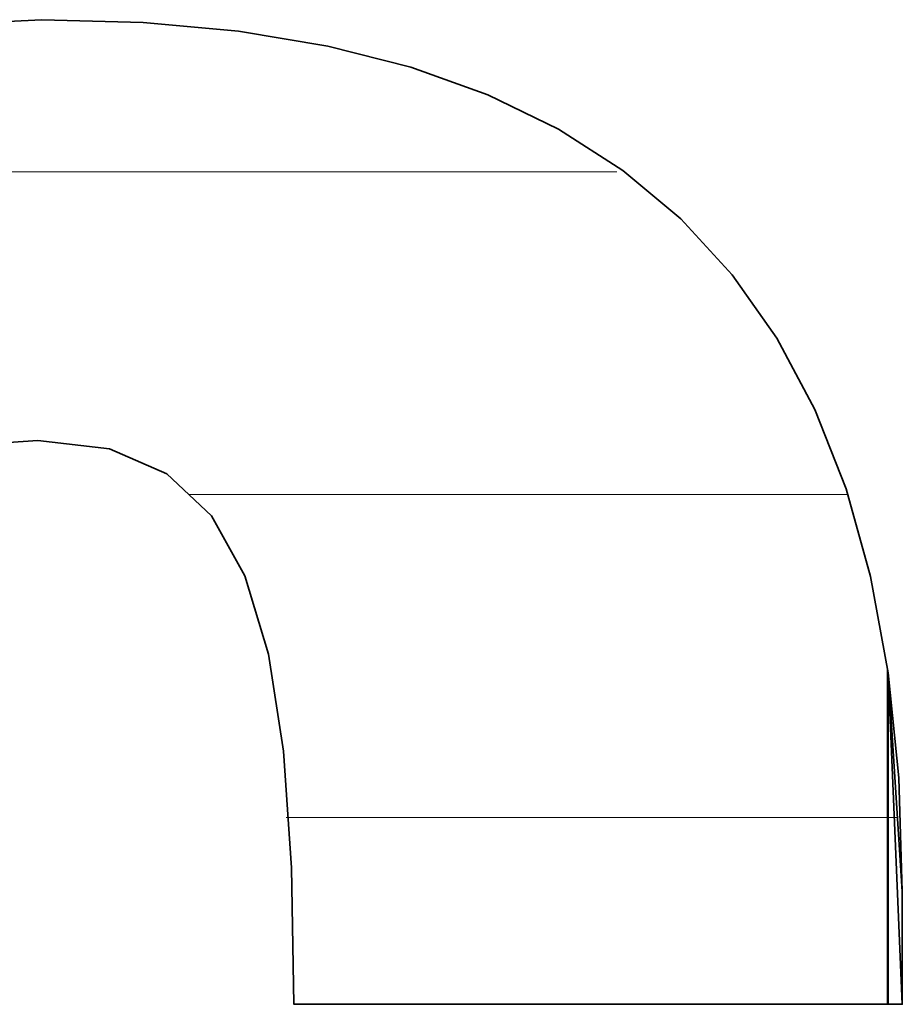
# Model space of a CAD drawing. Units: millimetres. Extents: x 0 to 24042, y 0 to 16800.
# Drawn here: x 17219 to 17257, y 538 to 581 of the extents above; entities that cross this region are included whole.
import ezdxf

# ---------------------------------------------------------------- set-up
doc = ezdxf.new("R2010")
doc.units = ezdxf.units.MM
doc.header["$MEASUREMENT"] = 0
doc.layers.add('(1) Shape lines', color=7, linetype='Continuous', lineweight=35)
doc.layers.add('(9) Sheet', color=7, linetype='Continuous', lineweight=35)

# ---------------------------------------------------------------- blocks, each defined once
blk = doc.blocks.new('HATCH_1144_bf7cca0a-7814-4b67-945b-0f70faa4d25d')
at = {"layer": '(1) Shape lines', "color": 0, "lineweight": 9}
blk.add_line((17219.948, 574), (17218.379, 574), dxfattribs=at)
blk = doc.blocks.new('HATCH_1149_b15817b7-a955-4407-a7c0-1ae269ce17d9')
at = {"layer": '(1) Shape lines', "color": 0, "lineweight": 9}
blk.add_line((17220.007, 574), (17219.948, 574), dxfattribs=at)
blk = doc.blocks.new('HATCH_1150_d65798e5-268d-4316-b637-fc11f9abd3e3')
at = {"layer": '(1) Shape lines', "color": 0, "lineweight": 9}
blk.add_line((17220.112, 574), (17220.007, 574), dxfattribs=at)
blk = doc.blocks.new('HATCH_1155_2700b8d7-9b1a-4347-a244-102e0117e332')
at = {"layer": '(1) Shape lines', "color": 0, "lineweight": 9}
blk.add_line((17220.286, 574), (17220.112, 574), dxfattribs=at)
blk = doc.blocks.new('HATCH_1156_a8911b76-873d-4910-9ce6-2887cfbc1fcd')
at = {"layer": '(1) Shape lines', "color": 0, "lineweight": 9}
blk.add_line((17220.594, 574), (17220.286, 574), dxfattribs=at)
blk = doc.blocks.new('HATCH_1161_8a3461a2-b774-4df6-b11e-74a49f7bb963')
at = {"layer": '(1) Shape lines', "color": 0, "lineweight": 9}
blk.add_line((17221.463, 574), (17220.594, 574), dxfattribs=at)
blk = doc.blocks.new('HATCH_1162_a44eac8a-32f4-4115-a441-44a2c1411d30')
at = {"layer": '(1) Shape lines', "color": 0, "lineweight": 9}
blk.add_line((17223.05, 574), (17221.463, 574), dxfattribs=at)
blk = doc.blocks.new('HATCH_1167_329d84eb-d90b-4a16-8547-7b8d46fc949e')
at = {"layer": '(1) Shape lines', "color": 0, "lineweight": 9}
blk.add_line((17223.369, 574), (17223.05, 574), dxfattribs=at)
blk = doc.blocks.new('HATCH_1168_bff97a4c-0e03-45b9-9ea6-31381fc390eb')
at = {"layer": '(1) Shape lines', "color": 0, "lineweight": 9}
blk.add_line((17223.984, 574), (17223.369, 574), dxfattribs=at)
blk = doc.blocks.new('HATCH_1173_0a3e6205-acd5-4768-94fb-d15d74f47d11')
at = {"layer": '(1) Shape lines', "color": 0, "lineweight": 9}
blk.add_line((17224.494, 574), (17223.984, 574), dxfattribs=at)
blk = doc.blocks.new('HATCH_1174_aa52bc11-f35e-4161-b436-4322bedb006a')
at = {"layer": '(1) Shape lines', "color": 0, "lineweight": 9}
blk.add_line((17225.541, 574), (17224.494, 574), dxfattribs=at)
blk = doc.blocks.new('HATCH_1179_4b5fe630-e9ca-4ec9-bdb0-e27ec7c45007')
at = {"layer": '(1) Shape lines', "color": 0, "lineweight": 9}
for p, q in [((17225.875, 574), (17225.541, 574)), ((17226.62, 560), (17226.503, 560))]:
    blk.add_line(p, q, dxfattribs=at)
blk = doc.blocks.new('HATCH_1180_9bee74a1-8121-4edd-b801-caf9cc6c56bb')
at = {"layer": '(1) Shape lines', "color": 0, "lineweight": 9}
for p, q in [((17226.626, 574), (17225.875, 574)), ((17226.626, 560), (17226.62, 560))]:
    blk.add_line(p, q, dxfattribs=at)
blk = doc.blocks.new('HATCH_1185_2de262d5-c836-4453-9347-7fb98e0e9663')
at = {"layer": '(1) Shape lines', "color": 0, "lineweight": 9}
for p, q in [((17226.877, 574), (17226.626, 574)), ((17227.442, 560), (17226.626, 560))]:
    blk.add_line(p, q, dxfattribs=at)
blk = doc.blocks.new('HATCH_1186_7d3e8ad0-8113-4ab4-8fa9-0ab6d148f76b')
at = {"layer": '(1) Shape lines', "color": 0, "lineweight": 9}
for p, q in [((17227.48, 574), (17226.877, 574)), ((17227.48, 560), (17227.442, 560))]:
    blk.add_line(p, q, dxfattribs=at)
blk = doc.blocks.new('HATCH_1191_5e0bcbb5-f011-4bad-b82a-722beccb12ad')
at = {"layer": '(1) Shape lines', "color": 0, "lineweight": 9}
for p, q in [((17227.782, 574), (17227.48, 574)), ((17228.469, 560), (17227.48, 560))]:
    blk.add_line(p, q, dxfattribs=at)
blk = doc.blocks.new('HATCH_1192_e1e8e06a-5039-4b24-aa43-9854e6984c1d')
at = {"layer": '(1) Shape lines', "color": 0, "lineweight": 9}
for p, q in [((17228.614, 574), (17227.782, 574)), ((17228.614, 560), (17228.469, 560))]:
    blk.add_line(p, q, dxfattribs=at)
blk = doc.blocks.new('HATCH_1197_7401914d-9ca6-46a6-89a7-53b616d0693c')
at = {"layer": '(1) Shape lines', "color": 0, "lineweight": 9}
for p, q in [((17228.623, 574), (17228.614, 574)), ((17228.644, 560), (17228.614, 560))]:
    blk.add_line(p, q, dxfattribs=at)
blk = doc.blocks.new('HATCH_1198_15f1c3a4-d783-4b15-a181-f9fbdaabbd6f')
at = {"layer": '(1) Shape lines', "color": 0, "lineweight": 9}
for p, q in [((17228.648, 574), (17228.623, 574)), ((17228.648, 560), (17228.644, 560))]:
    blk.add_line(p, q, dxfattribs=at)
blk = doc.blocks.new('HATCH_1203_ecdb82d7-bace-41d9-be7a-e43044a7f462')
at = {"layer": '(1) Shape lines', "color": 0, "lineweight": 9}
for p, q in [((17228.721, 574), (17228.648, 574)), ((17228.887, 560), (17228.648, 560))]:
    blk.add_line(p, q, dxfattribs=at)
blk = doc.blocks.new('HATCH_1204_063c9a9f-45e5-4151-ac9c-7e8f0e9b35de')
at = {"layer": '(1) Shape lines', "color": 0, "lineweight": 9}
for p, q in [((17228.929, 574), (17228.721, 574)), ((17228.929, 560), (17228.887, 560))]:
    blk.add_line(p, q, dxfattribs=at)
blk = doc.blocks.new('HATCH_1209_e4817a1b-0471-46b8-ae17-420b985220d2')
at = {"layer": '(1) Shape lines', "color": 0, "lineweight": 9}
for p, q in [((17228.948, 574), (17228.929, 574)), ((17228.992, 560), (17228.929, 560))]:
    blk.add_line(p, q, dxfattribs=at)
blk = doc.blocks.new('HATCH_1210_70f63e9a-ea14-415e-913e-a6b7fbc156b0')
at = {"layer": '(1) Shape lines', "color": 0, "lineweight": 9}
for p, q in [((17229.004, 574), (17228.948, 574)), ((17229.004, 560), (17228.992, 560))]:
    blk.add_line(p, q, dxfattribs=at)
blk = doc.blocks.new('HATCH_1215_4b4aa61d-7717-4e82-b209-8157203ec25b')
at = {"layer": '(1) Shape lines', "color": 0, "lineweight": 9}
for p, q in [((17229.215, 574), (17229.004, 574)), ((17229.706, 560), (17229.004, 560))]:
    blk.add_line(p, q, dxfattribs=at)
blk = doc.blocks.new('HATCH_1216_aca8aed5-ac7f-42e6-8a11-affd9282668f')
at = {"layer": '(1) Shape lines', "color": 0, "lineweight": 9}
for p, q in [((17229.949, 574), (17229.215, 574)), ((17229.949, 560), (17229.706, 560))]:
    blk.add_line(p, q, dxfattribs=at)
blk = doc.blocks.new('HATCH_1221_6e4a7fdc-0fba-4350-9a00-463fe6555502')
at = {"layer": '(1) Shape lines', "color": 0, "lineweight": 9}
for p, q in [((17229.969, 574), (17229.949, 574)), ((17230.016, 560), (17229.949, 560))]:
    blk.add_line(p, q, dxfattribs=at)
blk = doc.blocks.new('HATCH_1222_338ddda8-dcf5-4759-ab24-37c7cea3d416')
at = {"layer": '(1) Shape lines', "color": 0, "lineweight": 9}
for p, q in [((17230.041, 574), (17229.969, 574)), ((17230.041, 560), (17230.016, 560))]:
    blk.add_line(p, q, dxfattribs=at)
blk = doc.blocks.new('HATCH_1227_0a05f6d2-7cd5-4893-94cf-ddaaf31b9fde')
at = {"layer": '(1) Shape lines', "color": 0, "lineweight": 9}
for p, q in [((17230.147, 574), (17230.041, 574)), ((17230.4, 560), (17230.041, 560))]:
    blk.add_line(p, q, dxfattribs=at)
blk = doc.blocks.new('HATCH_1228_def36697-1464-4b27-9f8d-bf6f8d97ef80')
at = {"layer": '(1) Shape lines', "color": 0, "lineweight": 9}
for p, q in [((17230.602, 574), (17230.147, 574)), ((17230.602, 560), (17230.4, 560))]:
    blk.add_line(p, q, dxfattribs=at)
blk = doc.blocks.new('HATCH_1233_3d6e9d38-d1c1-4dfc-b446-27a6b491ce10')
at = {"layer": '(1) Shape lines', "color": 0, "lineweight": 9}
for p, q in [((17230.658, 574), (17230.602, 574)), ((17230.796, 560), (17230.602, 560)), ((17230.934, 546), (17230.719, 546))]:
    blk.add_line(p, q, dxfattribs=at)
blk = doc.blocks.new('HATCH_1234_9dc9894a-dff0-4f7a-a2d8-ca9303f567d9')
at = {"layer": '(1) Shape lines', "color": 0, "lineweight": 9}
for p, q in [((17231.002, 574), (17230.658, 574)), ((17231.002, 560), (17230.796, 560)), ((17231.002, 546), (17230.934, 546))]:
    blk.add_line(p, q, dxfattribs=at)
blk = doc.blocks.new('HATCH_1239_016f6a43-efca-4607-b70b-10d474d7516d')
at = {"layer": '(1) Shape lines', "color": 0, "lineweight": 9}
for p, q in [((17231.008, 574), (17231.002, 574)), ((17231.025, 560), (17231.002, 560)), ((17231.041, 546), (17231.002, 546))]:
    blk.add_line(p, q, dxfattribs=at)
blk = doc.blocks.new('HATCH_1240_b063ea78-8e5b-48ba-b6c0-3682e363c2e1')
at = {"layer": '(1) Shape lines', "color": 0, "lineweight": 9}
for p, q in [((17231.051, 574), (17231.008, 574)), ((17231.051, 560), (17231.025, 560)), ((17231.051, 546), (17231.041, 546))]:
    blk.add_line(p, q, dxfattribs=at)
blk = doc.blocks.new('HATCH_1245_5a69c87f-1fd6-41aa-b7bd-48c6fe5ba926')
at = {"layer": '(1) Shape lines', "color": 0, "lineweight": 9}
for p, q in [((17231.123, 574), (17231.051, 574)), ((17231.304, 560), (17231.051, 560)), ((17231.484, 546), (17231.051, 546))]:
    blk.add_line(p, q, dxfattribs=at)
blk = doc.blocks.new('HATCH_1246_915712b0-09fc-4309-9733-8341da67d6a5')
at = {"layer": '(1) Shape lines', "color": 0, "lineweight": 9}
for p, q in [((17231.589, 574), (17231.123, 574)), ((17231.589, 560), (17231.304, 560)), ((17231.589, 546), (17231.484, 546))]:
    blk.add_line(p, q, dxfattribs=at)
blk = doc.blocks.new('HATCH_1251_133317c3-4285-4b0c-89fb-ef3aa938f90e')
at = {"layer": '(1) Shape lines', "color": 0, "lineweight": 9}
for p, q in [((17231.645, 574), (17231.589, 574)), ((17231.789, 560), (17231.589, 560)), ((17231.932, 546), (17231.589, 546))]:
    blk.add_line(p, q, dxfattribs=at)
blk = doc.blocks.new('HATCH_1252_40e5168a-3b66-4ecd-afda-b290b903b404')
at = {"layer": '(1) Shape lines', "color": 0, "lineweight": 9}
for p, q in [((17232.015, 574), (17231.645, 574)), ((17232.015, 560), (17231.789, 560)), ((17232.015, 546), (17231.932, 546))]:
    blk.add_line(p, q, dxfattribs=at)
blk = doc.blocks.new('HATCH_1257_3631830c-7bce-49af-91b4-5fb807632d32')
at = {"layer": '(1) Shape lines', "color": 0, "lineweight": 9}
for p, q in [((17232.258, 574), (17232.015, 574)), ((17232.886, 560), (17232.015, 560)), ((17233.515, 546), (17232.015, 546))]:
    blk.add_line(p, q, dxfattribs=at)
blk = doc.blocks.new('HATCH_1258_a6d3e979-d4a3-437b-b312-27263d13b426')
at = {"layer": '(1) Shape lines', "color": 0, "lineweight": 9}
for p, q in [((17233.879, 574), (17232.258, 574)), ((17233.879, 560), (17232.886, 560)), ((17233.879, 546), (17233.515, 546))]:
    blk.add_line(p, q, dxfattribs=at)
blk = doc.blocks.new('HATCH_1263_e6767352-2101-4896-9a45-45b5e6fb2fd4')
at = {"layer": '(1) Shape lines', "color": 0, "lineweight": 9}
for p, q in [((17234.154, 574), (17233.879, 574)), ((17234.921, 560), (17233.879, 560)), ((17235.688, 546), (17233.879, 546))]:
    blk.add_line(p, q, dxfattribs=at)
blk = doc.blocks.new('HATCH_1264_b3545f13-66a3-4ab1-8bfb-c5f120ce26ff')
at = {"layer": '(1) Shape lines', "color": 0, "lineweight": 9}
for p, q in [((17236.132, 574), (17234.154, 574)), ((17236.132, 560), (17234.921, 560)), ((17236.132, 546), (17235.688, 546))]:
    blk.add_line(p, q, dxfattribs=at)
blk = doc.blocks.new('HATCH_1269_31b657ad-ba6c-4315-a5d1-5c7bd68e232d')
at = {"layer": '(1) Shape lines', "color": 0, "lineweight": 9}
for p, q in [((17236.365, 574), (17236.132, 574)), ((17237.081, 560), (17236.132, 560)), ((17237.796, 546), (17236.132, 546))]:
    blk.add_line(p, q, dxfattribs=at)
blk = doc.blocks.new('HATCH_1270_43a775a9-0568-4336-b1e0-26897a90022d')
at = {"layer": '(1) Shape lines', "color": 0, "lineweight": 9}
for p, q in [((17238.211, 574), (17236.365, 574)), ((17238.211, 560), (17237.081, 560)), ((17238.211, 546), (17237.796, 546))]:
    blk.add_line(p, q, dxfattribs=at)
blk = doc.blocks.new('HATCH_1275_e7159434-0eaa-4391-92d1-0dd9f3f88fa7')
at = {"layer": '(1) Shape lines', "color": 0, "lineweight": 9}
for p, q in [((17238.564, 574), (17238.211, 574)), ((17239.907, 560), (17238.211, 560)), ((17241.251, 546), (17238.211, 546))]:
    blk.add_line(p, q, dxfattribs=at)
blk = doc.blocks.new('HATCH_1276_e0627571-daa5-4890-bcac-1429075abeb0')
at = {"layer": '(1) Shape lines', "color": 0, "lineweight": 9}
for p, q in [((17242.029, 574), (17238.564, 574)), ((17242.029, 560), (17239.907, 560)), ((17242.029, 546), (17241.251, 546))]:
    blk.add_line(p, q, dxfattribs=at)
blk = doc.blocks.new('HATCH_1281_dbc6533f-82e9-4b88-8df9-c8bdc2989fc0')
at = {"layer": '(1) Shape lines', "color": 0, "lineweight": 9}
for p, q in [((17242.057, 574), (17242.029, 574)), ((17242.243, 560), (17242.029, 560)), ((17242.429, 546), (17242.029, 546))]:
    blk.add_line(p, q, dxfattribs=at)
blk = doc.blocks.new('HATCH_1282_d9dd23f9-d5f7-4d33-b198-0eb671fd7292')
at = {"layer": '(1) Shape lines', "color": 0, "lineweight": 9}
for p, q in [((17242.537, 574), (17242.057, 574)), ((17242.537, 560), (17242.243, 560)), ((17242.537, 546), (17242.429, 546))]:
    blk.add_line(p, q, dxfattribs=at)
blk = doc.blocks.new('HATCH_1287_5ae81144-4c64-4ae5-ab9f-0790b102ae38')
at = {"layer": '(1) Shape lines', "color": 0, "lineweight": 9}
for p, q in [((17242.676, 574), (17242.537, 574)), ((17243.717, 560), (17242.537, 560)), ((17244.759, 546), (17242.537, 546))]:
    blk.add_line(p, q, dxfattribs=at)
blk = doc.blocks.new('HATCH_1288_e6ede846-5ad0-421b-ac70-4756e43ce5d8')
at = {"layer": '(1) Shape lines', "color": 0, "lineweight": 9}
for p, q in [((17245.069, 574), (17242.676, 574)), ((17245.362, 560), (17243.717, 560)), ((17245.362, 546), (17244.759, 546))]:
    blk.add_line(p, q, dxfattribs=at)
blk = doc.blocks.new('HATCH_1293_75343a72-2d08-430e-b6ff-d5625398def6')
at = {"layer": '(1) Shape lines', "color": 0, "lineweight": 9}
for p, q in [((17246.312, 560), (17245.362, 560)), ((17247.277, 546), (17245.362, 546))]:
    blk.add_line(p, q, dxfattribs=at)
blk = doc.blocks.new('HATCH_1294_e3137985-67d5-44d1-8f5d-998a6f73f155')
at = {"layer": '(1) Shape lines', "color": 0, "lineweight": 9}
for p, q in [((17247.836, 560), (17246.312, 560)), ((17247.836, 546), (17247.277, 546))]:
    blk.add_line(p, q, dxfattribs=at)
blk = doc.blocks.new('HATCH_1299_61ad055a-db61-4036-8a02-5aaa49184395')
at = {"layer": '(1) Shape lines', "color": 0, "lineweight": 9}
for p, q in [((17247.978, 560), (17247.836, 560)), ((17248.144, 546), (17247.836, 546))]:
    blk.add_line(p, q, dxfattribs=at)
blk = doc.blocks.new('HATCH_1300_fcb126c7-83d1-4eb4-96d5-6b5a9b6c49d9')
at = {"layer": '(1) Shape lines', "color": 0, "lineweight": 9}
for p, q in [((17248.24, 560), (17247.978, 560)), ((17248.24, 546), (17248.144, 546))]:
    blk.add_line(p, q, dxfattribs=at)
blk = doc.blocks.new('HATCH_1305_0992ad67-67b5-46a2-8dfe-f9e6f86ddd8a')
at = {"layer": '(1) Shape lines', "color": 0, "lineweight": 9}
for p, q in [((17249.077, 560), (17248.24, 560)), ((17250.099, 546), (17248.24, 546))]:
    blk.add_line(p, q, dxfattribs=at)
blk = doc.blocks.new('HATCH_1306_d382df33-4874-4a6b-be60-3bedf4010ffd')
at = {"layer": '(1) Shape lines', "color": 0, "lineweight": 9}
for p, q in [((17250.691, 560), (17249.077, 560)), ((17250.691, 546), (17250.099, 546))]:
    blk.add_line(p, q, dxfattribs=at)
blk = doc.blocks.new('HATCH_1311_bdf179b4-2a80-47ce-bf23-53d14266d4f1')
at = {"layer": '(1) Shape lines', "color": 0, "lineweight": 9}
for p, q in [((17251.053, 560), (17250.691, 560)), ((17251.655, 546), (17250.691, 546))]:
    blk.add_line(p, q, dxfattribs=at)
blk = doc.blocks.new('HATCH_1312_e00cbeb9-5d9d-460c-815a-178fc3c1781b')
at = {"layer": '(1) Shape lines', "color": 0, "lineweight": 9}
for p, q in [((17252.004, 560), (17251.053, 560)), ((17252.004, 546), (17251.655, 546))]:
    blk.add_line(p, q, dxfattribs=at)
blk = doc.blocks.new('HATCH_1317_5ab5cadf-1527-4bc3-8c99-a7538c7d3a1c')
at = {"layer": '(1) Shape lines', "color": 0, "lineweight": 9}
for p, q in [((17252.574, 560), (17252.004, 560)), ((17253.749, 546), (17252.004, 546))]:
    blk.add_line(p, q, dxfattribs=at)
blk = doc.blocks.new('HATCH_1318_e7f1b24c-b520-4cc9-8265-d7c020eb8cb7')
at = {"layer": '(1) Shape lines', "color": 0, "lineweight": 9}
for p, q in [((17254.429, 560), (17252.574, 560)), ((17254.429, 546), (17253.749, 546))]:
    blk.add_line(p, q, dxfattribs=at)
blk = doc.blocks.new('HATCH_1323_80f855e9-7547-4215-af62-27e687b3e915')
at = {"layer": '(1) Shape lines', "color": 0, "lineweight": 9}
for p, q in [((17254.467, 560), (17254.429, 560)), ((17254.813, 546), (17254.429, 546))]:
    blk.add_line(p, q, dxfattribs=at)
blk = doc.blocks.new('HATCH_1324_f0431a31-9c20-440b-93e9-e49ae1d7f2d5')
at = {"layer": '(1) Shape lines', "color": 0, "lineweight": 9}
for p, q in [((17255.013, 560), (17254.467, 560)), ((17255.013, 546), (17254.813, 546))]:
    blk.add_line(p, q, dxfattribs=at)
blk = doc.blocks.new('HATCH_1329_81051e56-0739-4c67-b431-d4454e2ba09e')
at = {"layer": '(1) Shape lines', "color": 0, "lineweight": 9}
for p, q in [((17255.033, 560), (17255.013, 560)), ((17256.159, 546), (17255.013, 546))]:
    blk.add_line(p, q, dxfattribs=at)
blk = doc.blocks.new('HATCH_1330_4c3b4290-2ee5-461b-af57-9abd79075d36')
at = {"layer": '(1) Shape lines', "color": 0, "lineweight": 9}
for p, q in [((17255.07, 560), (17255.033, 560)), ((17256.811, 546), (17256.159, 546))]:
    blk.add_line(p, q, dxfattribs=at)
blk = doc.blocks.new('HATCH_1335_16bcf9ae-0610-4a32-92e1-ab7b465c4402')
at = {"layer": '(1) Shape lines', "color": 0, "lineweight": 9}
blk.add_line((17256.823, 546), (17256.811, 546), dxfattribs=at)
blk = doc.blocks.new('HATCH_1336_54401bba-ba7f-45f9-a510-3f86a00c9ce4')
at = {"layer": '(1) Shape lines', "color": 0, "lineweight": 9}
blk.add_line((17256.838, 546), (17256.823, 546), dxfattribs=at)
blk = doc.blocks.new('HATCH_1341_4ef8b6de-1092-4da1-a48b-591110335b7e')
at = {"layer": '(1) Shape lines', "color": 0, "lineweight": 9}
blk.add_line((17257.106, 546), (17256.838, 546), dxfattribs=at)
blk = doc.blocks.new('HATCH_1342_767d4f5e-cbec-4fb3-a924-873192ec203b')
at = {"layer": '(1) Shape lines', "color": 0, "lineweight": 9}
blk.add_line((17257.244, 546), (17257.106, 546), dxfattribs=at)
blk = doc.blocks.new('GROUP_0_7c00b911-2656-4744-98e3-de2b4ed581d9')
at = {"layer": '(9) Sheet', "color": 7, "linetype": 'Continuous', "lineweight": 35, "ltscale": 40}
blk.add_lwpolyline([(17218.016, 562.22), (17219.948, 562.344), (17223.05, 561.989), (17225.541, 560.908), (17227.48, 559.079), (17228.929, 556.477), (17229.949, 553.081), (17230.602, 548.866), (17230.949, 543.811), (17231.051, 537.891), (17257.453, 537.891), (17257.453, 542.782), (17257.298, 547.721), (17256.838, 552.272), (17256.076, 556.445), (17255.013, 560.249), (17253.655, 563.693), (17252.004, 566.788), (17250.063, 569.543), (17247.836, 571.966), (17245.327, 574.069), (17242.537, 575.861), (17239.471, 577.35), (17236.132, 578.547), (17232.524, 579.462), (17228.648, 580.103), (17224.51, 580.481), (17220.112, 580.605), (17213.264, 580.262)], dxfattribs=at)
at = {"layer": '(9) Sheet', "color": 154, "linetype": 'Continuous', "lineweight": 35, "ltscale": 40}
for points in [[(17256.811, 537.891), (17256.811, 552.393), (17256.838, 537.891)], [(17256.838, 537.891), (17256.811, 552.393), (17256.838, 552.272)], [(17256.838, 537.891), (17256.838, 552.272), (17257.453, 537.891)], [(17257.453, 537.891), (17256.838, 552.272), (17257.453, 542.782)]]:
    blk.add_lwpolyline(points, close=True, dxfattribs=at)
at = {"layer": '(1) Shape lines', "color": 154, "linetype": 'ByBlock'}
for name in ['HATCH_1144_bf7cca0a-7814-4b67-945b-0f70faa4d25d', 'HATCH_1149_b15817b7-a955-4407-a7c0-1ae269ce17d9', 'HATCH_1150_d65798e5-268d-4316-b637-fc11f9abd3e3', 'HATCH_1155_2700b8d7-9b1a-4347-a244-102e0117e332', 'HATCH_1156_a8911b76-873d-4910-9ce6-2887cfbc1fcd', 'HATCH_1161_8a3461a2-b774-4df6-b11e-74a49f7bb963', 'HATCH_1162_a44eac8a-32f4-4115-a441-44a2c1411d30', 'HATCH_1167_329d84eb-d90b-4a16-8547-7b8d46fc949e', 'HATCH_1168_bff97a4c-0e03-45b9-9ea6-31381fc390eb', 'HATCH_1173_0a3e6205-acd5-4768-94fb-d15d74f47d11', 'HATCH_1174_aa52bc11-f35e-4161-b436-4322bedb006a', 'HATCH_1179_4b5fe630-e9ca-4ec9-bdb0-e27ec7c45007', 'HATCH_1180_9bee74a1-8121-4edd-b801-caf9cc6c56bb', 'HATCH_1185_2de262d5-c836-4453-9347-7fb98e0e9663', 'HATCH_1186_7d3e8ad0-8113-4ab4-8fa9-0ab6d148f76b', 'HATCH_1191_5e0bcbb5-f011-4bad-b82a-722beccb12ad', 'HATCH_1192_e1e8e06a-5039-4b24-aa43-9854e6984c1d', 'HATCH_1197_7401914d-9ca6-46a6-89a7-53b616d0693c', 'HATCH_1198_15f1c3a4-d783-4b15-a181-f9fbdaabbd6f', 'HATCH_1203_ecdb82d7-bace-41d9-be7a-e43044a7f462', 'HATCH_1204_063c9a9f-45e5-4151-ac9c-7e8f0e9b35de', 'HATCH_1209_e4817a1b-0471-46b8-ae17-420b985220d2', 'HATCH_1210_70f63e9a-ea14-415e-913e-a6b7fbc156b0', 'HATCH_1215_4b4aa61d-7717-4e82-b209-8157203ec25b', 'HATCH_1216_aca8aed5-ac7f-42e6-8a11-affd9282668f', 'HATCH_1221_6e4a7fdc-0fba-4350-9a00-463fe6555502', 'HATCH_1222_338ddda8-dcf5-4759-ab24-37c7cea3d416', 'HATCH_1227_0a05f6d2-7cd5-4893-94cf-ddaaf31b9fde', 'HATCH_1228_def36697-1464-4b27-9f8d-bf6f8d97ef80', 'HATCH_1233_3d6e9d38-d1c1-4dfc-b446-27a6b491ce10', 'HATCH_1234_9dc9894a-dff0-4f7a-a2d8-ca9303f567d9', 'HATCH_1239_016f6a43-efca-4607-b70b-10d474d7516d', 'HATCH_1240_b063ea78-8e5b-48ba-b6c0-3682e363c2e1', 'HATCH_1245_5a69c87f-1fd6-41aa-b7bd-48c6fe5ba926', 'HATCH_1246_915712b0-09fc-4309-9733-8341da67d6a5', 'HATCH_1251_133317c3-4285-4b0c-89fb-ef3aa938f90e', 'HATCH_1252_40e5168a-3b66-4ecd-afda-b290b903b404', 'HATCH_1257_3631830c-7bce-49af-91b4-5fb807632d32', 'HATCH_1258_a6d3e979-d4a3-437b-b312-27263d13b426', 'HATCH_1263_e6767352-2101-4896-9a45-45b5e6fb2fd4', 'HATCH_1264_b3545f13-66a3-4ab1-8bfb-c5f120ce26ff', 'HATCH_1269_31b657ad-ba6c-4315-a5d1-5c7bd68e232d', 'HATCH_1270_43a775a9-0568-4336-b1e0-26897a90022d', 'HATCH_1275_e7159434-0eaa-4391-92d1-0dd9f3f88fa7', 'HATCH_1276_e0627571-daa5-4890-bcac-1429075abeb0', 'HATCH_1281_dbc6533f-82e9-4b88-8df9-c8bdc2989fc0', 'HATCH_1282_d9dd23f9-d5f7-4d33-b198-0eb671fd7292', 'HATCH_1287_5ae81144-4c64-4ae5-ab9f-0790b102ae38', 'HATCH_1288_e6ede846-5ad0-421b-ac70-4756e43ce5d8', 'HATCH_1293_75343a72-2d08-430e-b6ff-d5625398def6', 'HATCH_1294_e3137985-67d5-44d1-8f5d-998a6f73f155', 'HATCH_1299_61ad055a-db61-4036-8a02-5aaa49184395', 'HATCH_1300_fcb126c7-83d1-4eb4-96d5-6b5a9b6c49d9', 'HATCH_1305_0992ad67-67b5-46a2-8dfe-f9e6f86ddd8a', 'HATCH_1306_d382df33-4874-4a6b-be60-3bedf4010ffd', 'HATCH_1311_bdf179b4-2a80-47ce-bf23-53d14266d4f1', 'HATCH_1312_e00cbeb9-5d9d-460c-815a-178fc3c1781b', 'HATCH_1317_5ab5cadf-1527-4bc3-8c99-a7538c7d3a1c', 'HATCH_1318_e7f1b24c-b520-4cc9-8265-d7c020eb8cb7', 'HATCH_1323_80f855e9-7547-4215-af62-27e687b3e915', 'HATCH_1324_f0431a31-9c20-440b-93e9-e49ae1d7f2d5', 'HATCH_1329_81051e56-0739-4c67-b431-d4454e2ba09e', 'HATCH_1330_4c3b4290-2ee5-461b-af57-9abd79075d36', 'HATCH_1335_16bcf9ae-0610-4a32-92e1-ab7b465c4402', 'HATCH_1336_54401bba-ba7f-45f9-a510-3f86a00c9ce4', 'HATCH_1341_4ef8b6de-1092-4da1-a48b-591110335b7e', 'HATCH_1342_767d4f5e-cbec-4fb3-a924-873192ec203b']:
    blk.add_blockref(name, (0, 0), dxfattribs=at)

msp = doc.modelspace()

# ---------------------------------------------------------------- block references
at = {"color": 7, "linetype": 'ByBlock'}
msp.add_blockref('GROUP_0_7c00b911-2656-4744-98e3-de2b4ed581d9', (0, 0), dxfattribs=at)

doc.saveas('drawing.dxf')
